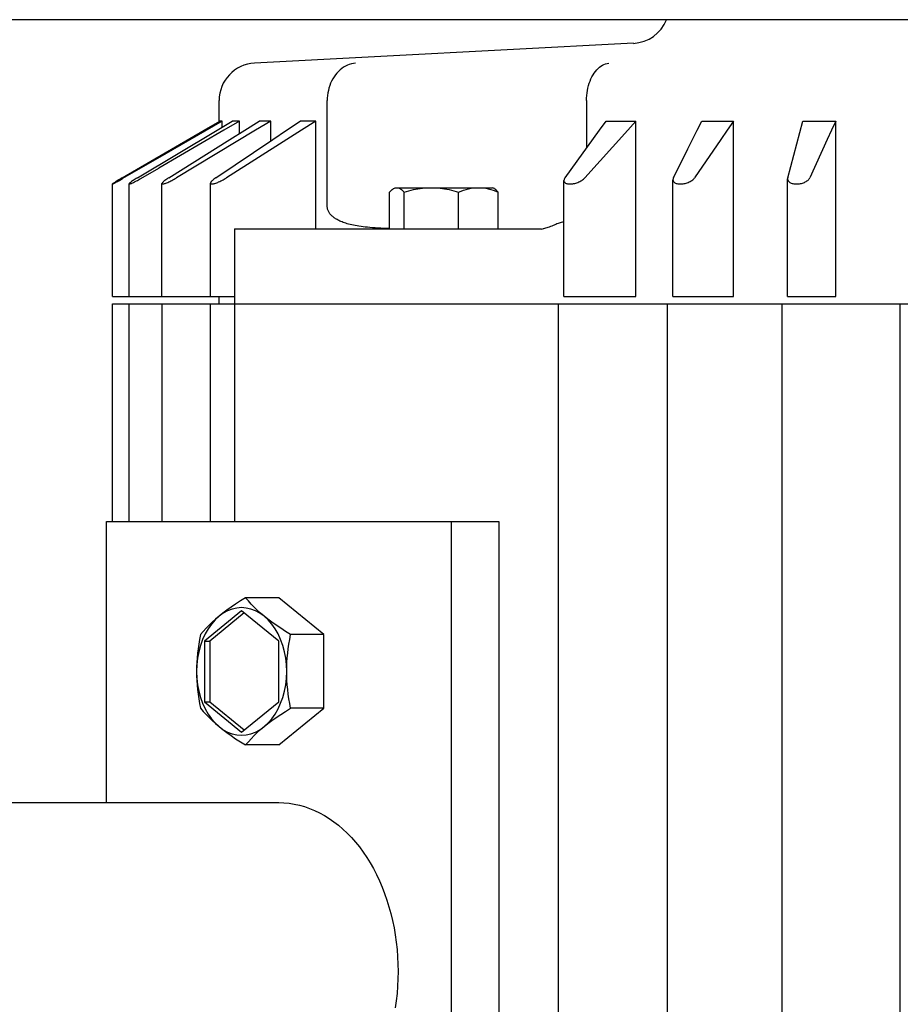
# Model space of a CAD drawing. Extents: x -894 to 1217, y -701 to 529.
# Drawn here: x -128 to -10, y -387 to -256 of the extents above; entities that cross this region are included whole.
import ezdxf

# ---------------------------------------------------------------- set-up
doc = ezdxf.new("R2010")
doc.units = 0
doc.header["$LTSCALE"] = 20
doc.layers.add('DETAIL', color=5, linetype='CONTINUOUS')

msp = doc.modelspace()

# ---------------------------------------------------------------- linework, layer by layer
at = {"layer": 'DETAIL', "color": 5, "linetype": 'CONTINUOUS'}
for p, q in [((345.9, -255.9), (-345.9, -255.9)), ((-45.74, -259.05), (-96.26, -261.7)), ((-84.65, -262.39), (-84.88, -262.58)), ((-84.41, -262.23), (-84.65, -262.39)), ((-84.16, -262.08), (-84.41, -262.23)), ((-83.9, -261.96), (-84.16, -262.08)), ((-83.64, -261.86), (-83.9, -261.96)), ((-83.37, -261.78), (-83.64, -261.86)), ((-83.1, -261.73), (-83.37, -261.78)), ((-82.82, -261.7), (-83.1, -261.73)), ((-50.66, -262.58), (-50.48, -262.39)), ((-50.48, -262.39), (-50.29, -262.23)), ((-50.29, -262.23), (-50.1, -262.08)), ((-50.1, -262.08), (-49.9, -261.96)), ((-49.9, -261.96), (-49.69, -261.86)), ((-49.69, -261.86), (-49.48, -261.78)), ((-49.48, -261.78), (-49.27, -261.73)), ((-49.27, -261.73), (-49.06, -261.7)), ((-85.85, -263.79), (-86, -264.08)), ((-85.68, -263.51), (-85.85, -263.79)), ((-85.5, -263.26), (-85.68, -263.51)), ((-85.31, -263.01), (-85.5, -263.26)), ((-85.1, -262.79), (-85.31, -263.01)), ((-84.88, -262.58), (-85.1, -262.79)), ((-51.55, -264.08), (-51.43, -263.79)), ((-51.43, -263.79), (-51.3, -263.51)), ((-51.3, -263.51), (-51.15, -263.26)), ((-51.15, -263.26), (-51, -263.01)), ((-51, -263.01), (-50.84, -262.79)), ((-50.84, -262.79), (-50.66, -262.58)), ((-86.35, -265.01), (-86.43, -265.33)), ((-86.25, -264.69), (-86.35, -265.01)), ((-86.13, -264.38), (-86.25, -264.69)), ((-86, -264.08), (-86.13, -264.38)), ((-51.9, -265.33), (-51.83, -265.01)), ((-51.83, -265.01), (-51.75, -264.69)), ((-51.75, -264.69), (-51.65, -264.38)), ((-51.65, -264.38), (-51.55, -264.08)), ((-86.54, -266.01), (-86.57, -266.35)), ((-86.57, -266.35), (-86.57, -266.69)), ((-86.49, -265.67), (-86.54, -266.01)), ((-86.43, -265.33), (-86.49, -265.67)), ((-52.02, -266.69), (-52.01, -266.35)), ((-52.01, -266.35), (-51.99, -266.01)), ((-51.99, -266.01), (-51.95, -265.67)), ((-51.95, -265.67), (-51.9, -265.33)), ((-101, -269.49), (-101, -266.69)), ((-86.57, -280.8), (-86.57, -266.69)), ((-52.02, -266.69), (-52.02, -273.05)), ((-100.57, -269.43), (-109.19, -274.39)), ((-102.97, -270.64), (-100.89, -269.43)), ((-101.27, -270.64), (-99.24, -269.43)), ((-100.57, -269.43), (-100.89, -269.43)), ((-100.57, -270.23), (-100.57, -269.43)), ((-98.3, -269.43), (-100.38, -270.64)), ((-98.3, -269.43), (-99.24, -269.43)), ((-98.3, -271.09), (-98.3, -269.43)), ((-97.59, -270.64), (-95.65, -269.43)), ((-94.12, -269.43), (-96.13, -270.64)), ((-94.12, -269.43), (-95.65, -269.43)), ((-94.12, -272.06), (-94.12, -269.43)), ((-92.01, -270.64), (-90.21, -269.43)), ((-88.1, -269.43), (-90.21, -269.43)), ((-88.1, -269.43), (-90.01, -270.64)), ((-88.1, -283.8), (-88.1, -269.43)), ((-50.27, -270.64), (-49.39, -269.43)), ((-49.39, -269.43), (-45.42, -269.43)), ((-45.42, -269.43), (-46.51, -270.64)), ((-45.42, -292.8), (-45.42, -269.43)), ((-37.26, -270.64), (-36.65, -269.43)), ((-36.65, -269.43), (-32.42, -269.43)), ((-32.42, -269.43), (-33.25, -270.64)), ((-32.42, -292.8), (-32.42, -269.43)), ((-25.18, -276.99), (-23.19, -269.43)), ((-23.19, -269.43), (-18.79, -269.43)), ((-18.79, -269.43), (-19.35, -270.64)), ((-18.79, -292.8), (-18.79, -269.43)), ((-113.91, -276.99), (-102.97, -270.64)), ((-111.9, -276.99), (-101.27, -270.64)), ((-100.38, -270.64), (-109.03, -275.68)), ((-96.13, -270.64), (-106.69, -276.99)), ((-99.55, -271.87), (-97.59, -270.64)), ((-93.84, -271.87), (-92.01, -270.64)), ((-90.01, -270.64), (-91.95, -271.87)), ((-54.88, -276.99), (-50.27, -270.64)), ((-46.51, -270.64), (-52.24, -276.99)), ((-37.87, -271.87), (-37.26, -270.64)), ((-33.25, -270.64), (-34.1, -271.87)), ((-19.35, -270.64), (-19.91, -271.87)), ((-107.72, -276.99), (-99.55, -271.87)), ((-101.43, -276.99), (-93.84, -271.87)), ((-91.95, -271.87), (-100.03, -276.99)), ((-38.49, -273.12), (-37.87, -271.87)), ((-34.1, -271.87), (-37.61, -276.99)), ((-19.91, -271.87), (-22.25, -276.99)), ((-109.19, -274.39), (-113.86, -277.08)), ((-40.43, -276.99), (-38.49, -273.12)), ((-111.44, -277.08), (-109.03, -275.68)), ((-113.91, -276.99), (-114.21, -277.16)), ((-111.9, -276.99), (-112.05, -277.08)), ((-107.72, -276.99), (-107.86, -277.08)), ((-106.84, -277.08), (-106.69, -276.99)), ((-101.43, -276.99), (-101.56, -277.08)), ((-100.17, -277.08), (-100.03, -276.99)), ((-54.88, -276.99), (-54.94, -277.08)), ((-52.32, -277.08), (-52.24, -276.99)), ((-40.43, -276.99), (-40.46, -277.08)), ((-37.68, -277.08), (-37.61, -276.99)), ((-25.18, -276.99), (-25.2, -277.08)), ((-22.3, -277.08), (-22.25, -276.99)), ((-115.21, -277.79), (-115.22, -277.8)), ((-115.22, -277.8), (-115.22, -277.8)), ((-115.22, -277.8), (-115.22, -277.8)), ((-115.22, -277.8), (-115.2, -277.8)), ((-115.22, -292.8), (-115.22, -277.8)), ((-115.19, -277.77), (-115.21, -277.79)), ((-115.2, -277.8), (-115.18, -277.79)), ((-115.16, -277.75), (-115.19, -277.77)), ((-115.18, -277.79), (-115.14, -277.77)), ((-115.12, -277.72), (-115.16, -277.75)), ((-115.14, -277.77), (-115.09, -277.75)), ((-115.07, -277.68), (-115.12, -277.72)), ((-115.09, -277.75), (-115.03, -277.72)), ((-115, -277.64), (-115.07, -277.68)), ((-115.03, -277.72), (-114.96, -277.68)), ((-114.92, -277.59), (-115, -277.64)), ((-114.96, -277.68), (-114.88, -277.64)), ((-114.83, -277.53), (-114.92, -277.59)), ((-114.88, -277.64), (-114.78, -277.59)), ((-114.73, -277.47), (-114.83, -277.53)), ((-114.78, -277.59), (-114.68, -277.53)), ((-114.61, -277.4), (-114.73, -277.47)), ((-114.68, -277.53), (-114.56, -277.47)), ((-114.35, -277.25), (-114.61, -277.4)), ((-114.56, -277.47), (-114.43, -277.4)), ((-114.43, -277.4), (-114.3, -277.33)), ((-114.21, -277.16), (-114.35, -277.25)), ((-114.3, -277.33), (-114.16, -277.25)), ((-114.16, -277.25), (-113.86, -277.08)), ((-112.99, -277.75), (-113.01, -277.77)), ((-113.01, -277.77), (-113.01, -277.78)), ((-113.01, -292.8), (-113.01, -277.78)), ((-113.01, -277.78), (-113.01, -277.79)), ((-113.01, -277.79), (-113, -277.8)), ((-113, -277.8), (-112.98, -277.8)), ((-112.97, -277.72), (-112.99, -277.75)), ((-112.98, -277.8), (-112.94, -277.8)), ((-112.93, -277.68), (-112.97, -277.72)), ((-112.94, -277.8), (-112.9, -277.79)), ((-112.88, -277.64), (-112.93, -277.68)), ((-112.9, -277.79), (-112.84, -277.77)), ((-112.82, -277.59), (-112.88, -277.64)), ((-112.84, -277.77), (-112.78, -277.75)), ((-112.74, -277.53), (-112.82, -277.59)), ((-112.78, -277.75), (-112.7, -277.72)), ((-112.66, -277.47), (-112.74, -277.53)), ((-112.7, -277.72), (-112.62, -277.68)), ((-112.56, -277.4), (-112.66, -277.47)), ((-112.62, -277.68), (-112.52, -277.64)), ((-112.45, -277.33), (-112.56, -277.4)), ((-112.52, -277.64), (-112.41, -277.59)), ((-112.32, -277.25), (-112.45, -277.33)), ((-112.41, -277.59), (-112.29, -277.53)), ((-112.19, -277.16), (-112.32, -277.25)), ((-112.29, -277.53), (-112.17, -277.47)), ((-112.05, -277.08), (-112.19, -277.16)), ((-112.17, -277.47), (-112.03, -277.4)), ((-112.03, -277.4), (-111.89, -277.33)), ((-111.89, -277.33), (-111.74, -277.25)), ((-111.74, -277.25), (-111.59, -277.16)), ((-111.59, -277.16), (-111.44, -277.08)), ((-108.6, -277.68), (-108.62, -277.72)), ((-108.62, -277.72), (-108.62, -277.75)), ((-108.62, -292.8), (-108.62, -277.75)), ((-108.62, -277.75), (-108.62, -277.77)), ((-108.62, -277.77), (-108.6, -277.79)), ((-108.57, -277.64), (-108.6, -277.68)), ((-108.6, -277.79), (-108.57, -277.8)), ((-108.52, -277.59), (-108.57, -277.64)), ((-108.57, -277.8), (-108.53, -277.8)), ((-108.53, -277.8), (-108.48, -277.8)), ((-108.47, -277.53), (-108.52, -277.59)), ((-108.48, -277.8), (-108.42, -277.79)), ((-108.4, -277.47), (-108.47, -277.53)), ((-108.42, -277.79), (-108.35, -277.77)), ((-108.31, -277.4), (-108.4, -277.47)), ((-108.35, -277.77), (-108.27, -277.75)), ((-108.22, -277.33), (-108.31, -277.4)), ((-108.27, -277.75), (-108.18, -277.72)), ((-108.11, -277.25), (-108.22, -277.33)), ((-108.18, -277.72), (-108.08, -277.68)), ((-107.99, -277.16), (-108.11, -277.25)), ((-108.08, -277.68), (-107.97, -277.64)), ((-107.86, -277.08), (-107.99, -277.16)), ((-107.97, -277.64), (-107.85, -277.59)), ((-107.85, -277.59), (-107.72, -277.53)), ((-107.72, -277.53), (-107.59, -277.47)), ((-107.59, -277.47), (-107.45, -277.4)), ((-107.45, -277.4), (-107.3, -277.33)), ((-107.3, -277.33), (-107.15, -277.25)), ((-107.15, -277.25), (-107, -277.16)), ((-107, -277.16), (-106.84, -277.08)), ((-102.15, -277.68), (-102.16, -277.7)), ((-102.16, -277.7), (-102.15, -277.72)), ((-102.16, -292.8), (-102.16, -277.7)), ((-102.14, -277.64), (-102.15, -277.68)), ((-102.15, -277.72), (-102.14, -277.75)), ((-102.12, -277.59), (-102.14, -277.64)), ((-102.14, -277.75), (-102.12, -277.77)), ((-102.08, -277.53), (-102.12, -277.59)), ((-102.12, -277.77), (-102.08, -277.79)), ((-102.03, -277.47), (-102.08, -277.53)), ((-102.08, -277.79), (-102.04, -277.8)), ((-102.04, -277.8), (-101.98, -277.8)), ((-101.96, -277.4), (-102.03, -277.47)), ((-101.98, -277.8), (-101.91, -277.8)), ((-101.88, -277.33), (-101.96, -277.4)), ((-101.91, -277.8), (-101.84, -277.79)), ((-101.79, -277.25), (-101.88, -277.33)), ((-101.84, -277.79), (-101.75, -277.77)), ((-101.68, -277.16), (-101.79, -277.25)), ((-101.75, -277.77), (-101.66, -277.75)), ((-101.56, -277.08), (-101.68, -277.16)), ((-101.66, -277.75), (-101.55, -277.72)), ((-101.55, -277.72), (-101.44, -277.68)), ((-101.44, -277.68), (-101.32, -277.64)), ((-101.32, -277.64), (-101.19, -277.59)), ((-101.19, -277.59), (-101.06, -277.53)), ((-101.06, -277.53), (-100.92, -277.47)), ((-100.92, -277.47), (-100.77, -277.4)), ((-100.77, -277.4), (-100.62, -277.33)), ((-100.62, -277.33), (-100.47, -277.25)), ((-100.47, -277.25), (-100.32, -277.16)), ((-100.32, -277.16), (-100.17, -277.08)), ((-77.76, -278.43), (-77.53, -278.3)), ((-77.62, -278.37), (-77.46, -278.32)), ((-77.53, -278.3), (-64.53, -278.3)), ((-77.46, -278.32), (-77.31, -278.3)), ((-77.31, -278.3), (-77.15, -278.32)), ((-77.15, -278.32), (-76.99, -278.37)), ((-73.89, -278.37), (-73.3, -278.32)), ((-73.3, -278.32), (-72.71, -278.3)), ((-72.71, -278.3), (-72.12, -278.32)), ((-72.12, -278.32), (-71.53, -278.37)), ((-67.09, -278.34), (-66.76, -278.31)), ((-66.76, -278.31), (-66.43, -278.3)), ((-66.43, -278.3), (-66.1, -278.31)), ((-66.1, -278.31), (-65.78, -278.34)), ((-64.3, -278.43), (-64.53, -278.3)), ((-55.01, -277.25), (-55.02, -277.33)), ((-55.02, -277.33), (-55.02, -277.34)), ((-55.02, -277.34), (-55.02, -277.4)), ((-55.02, -292.8), (-55.02, -277.34)), ((-55.02, -277.4), (-55, -277.47)), ((-54.98, -277.16), (-55.01, -277.25)), ((-55, -277.47), (-54.97, -277.53)), ((-54.94, -277.08), (-54.98, -277.16)), ((-54.97, -277.53), (-54.92, -277.59)), ((-54.92, -277.59), (-54.86, -277.64)), ((-54.86, -277.64), (-54.8, -277.68)), ((-54.8, -277.68), (-54.72, -277.72)), ((-54.72, -277.72), (-54.64, -277.75)), ((-54.64, -277.75), (-54.54, -277.77)), ((-54.54, -277.77), (-54.44, -277.79)), ((-54.44, -277.79), (-54.34, -277.8)), ((-54.34, -277.8), (-54.22, -277.8)), ((-54.22, -277.8), (-54.11, -277.8)), ((-54.11, -277.8), (-53.98, -277.79)), ((-53.98, -277.79), (-53.86, -277.77)), ((-53.86, -277.77), (-53.73, -277.75)), ((-53.73, -277.75), (-53.59, -277.72)), ((-53.59, -277.72), (-53.46, -277.68)), ((-53.46, -277.68), (-53.32, -277.64)), ((-53.32, -277.64), (-53.18, -277.59)), ((-53.18, -277.59), (-53.04, -277.53)), ((-53.04, -277.53), (-52.91, -277.47)), ((-52.91, -277.47), (-52.78, -277.4)), ((-52.78, -277.4), (-52.65, -277.33)), ((-52.65, -277.33), (-52.53, -277.25)), ((-52.53, -277.25), (-52.42, -277.16)), ((-52.42, -277.16), (-52.32, -277.08)), ((-40.48, -277.16), (-40.49, -277.24)), ((-40.49, -277.24), (-40.49, -277.25)), ((-40.49, -292.8), (-40.49, -277.24)), ((-40.49, -277.25), (-40.48, -277.33)), ((-40.46, -277.08), (-40.48, -277.16)), ((-40.48, -277.33), (-40.46, -277.4)), ((-40.46, -277.4), (-40.42, -277.47)), ((-40.42, -277.47), (-40.37, -277.53)), ((-40.37, -277.53), (-40.3, -277.59)), ((-40.3, -277.59), (-40.23, -277.64)), ((-40.23, -277.64), (-40.15, -277.68)), ((-40.15, -277.68), (-40.06, -277.72)), ((-40.06, -277.72), (-39.96, -277.75)), ((-39.96, -277.75), (-39.85, -277.77)), ((-39.85, -277.77), (-39.74, -277.79)), ((-39.74, -277.79), (-39.62, -277.8)), ((-39.62, -277.8), (-39.5, -277.8)), ((-39.5, -277.8), (-39.38, -277.8)), ((-39.38, -277.8), (-39.25, -277.79)), ((-39.25, -277.79), (-39.12, -277.77)), ((-39.12, -277.77), (-38.99, -277.75)), ((-38.99, -277.75), (-38.85, -277.72)), ((-38.85, -277.72), (-38.72, -277.68)), ((-38.72, -277.68), (-38.58, -277.64)), ((-38.58, -277.64), (-38.45, -277.59)), ((-38.45, -277.59), (-38.32, -277.53)), ((-38.32, -277.53), (-38.19, -277.47)), ((-38.19, -277.47), (-38.07, -277.4)), ((-38.07, -277.4), (-37.96, -277.33)), ((-37.96, -277.33), (-37.86, -277.25)), ((-37.86, -277.25), (-37.76, -277.16)), ((-37.76, -277.16), (-37.68, -277.08)), ((-25.2, -277.08), (-25.2, -277.12)), ((-25.2, -277.12), (-25.2, -277.16)), ((-25.2, -292.8), (-25.2, -277.12)), ((-25.2, -277.16), (-25.18, -277.25)), ((-25.18, -277.25), (-25.15, -277.33)), ((-25.15, -277.33), (-25.11, -277.4)), ((-25.11, -277.4), (-25.05, -277.47)), ((-25.05, -277.47), (-24.98, -277.53)), ((-24.98, -277.53), (-24.9, -277.59)), ((-24.9, -277.59), (-24.81, -277.64)), ((-24.81, -277.64), (-24.71, -277.68)), ((-24.71, -277.68), (-24.61, -277.72)), ((-24.61, -277.72), (-24.5, -277.75)), ((-24.5, -277.75), (-24.38, -277.77)), ((-24.38, -277.77), (-24.26, -277.79)), ((-24.26, -277.79), (-24.14, -277.8)), ((-24.14, -277.8), (-24.01, -277.8)), ((-24.01, -277.8), (-23.88, -277.8)), ((-23.88, -277.8), (-23.75, -277.79)), ((-23.75, -277.79), (-23.62, -277.77)), ((-23.62, -277.77), (-23.49, -277.75)), ((-23.49, -277.75), (-23.36, -277.72)), ((-23.36, -277.72), (-23.23, -277.68)), ((-23.23, -277.68), (-23.1, -277.64)), ((-23.1, -277.64), (-22.97, -277.59)), ((-22.97, -277.59), (-22.85, -277.53)), ((-22.85, -277.53), (-22.74, -277.47)), ((-22.74, -277.47), (-22.63, -277.4)), ((-22.63, -277.4), (-22.53, -277.33)), ((-22.53, -277.33), (-22.44, -277.25)), ((-22.44, -277.25), (-22.37, -277.16)), ((-22.37, -277.16), (-22.3, -277.08)), ((-78.28, -278.88), (-78.11, -278.7)), ((-78.28, -283.8), (-78.28, -278.88)), ((-78.11, -278.7), (-77.94, -278.56)), ((-77.94, -278.56), (-77.78, -278.45)), ((-77.78, -278.45), (-77.76, -278.43)), ((-77.76, -278.43), (-77.62, -278.37)), ((-76.99, -278.37), (-76.83, -278.45)), ((-76.83, -278.45), (-76.67, -278.56)), ((-76.67, -278.56), (-76.5, -278.7)), ((-76.5, -278.7), (-76.34, -278.88)), ((-76.34, -278.88), (-75.7, -278.7)), ((-76.34, -283.8), (-76.34, -278.88)), ((-75.7, -278.7), (-75.09, -278.56)), ((-75.09, -278.56), (-74.49, -278.45)), ((-74.49, -278.45), (-73.89, -278.37)), ((-71.53, -278.37), (-70.93, -278.45)), ((-70.93, -278.45), (-70.33, -278.56)), ((-70.33, -278.56), (-69.72, -278.7)), ((-69.72, -278.7), (-69.09, -278.88)), ((-69.09, -278.88), (-68.74, -278.75)), ((-69.09, -283.8), (-69.09, -278.88)), ((-68.74, -278.75), (-68.4, -278.63)), ((-68.4, -278.63), (-68.07, -278.53)), ((-68.07, -278.53), (-67.74, -278.45)), ((-67.74, -278.45), (-67.41, -278.38)), ((-67.41, -278.38), (-67.09, -278.34)), ((-65.78, -278.34), (-65.45, -278.38)), ((-65.45, -278.38), (-65.12, -278.45)), ((-65.12, -278.45), (-64.79, -278.53)), ((-64.79, -278.53), (-64.46, -278.63)), ((-64.46, -278.63), (-64.12, -278.75)), ((-64.27, -278.45), (-64.3, -278.43)), ((-64.11, -278.56), (-64.27, -278.45)), ((-64.12, -278.75), (-63.78, -278.88)), ((-63.95, -278.7), (-64.11, -278.56)), ((-63.78, -278.88), (-63.95, -278.7)), ((-63.78, -283.8), (-63.78, -278.88)), ((-86.57, -280.89), (-86.57, -280.8)), ((-86.56, -280.98), (-86.57, -280.89)), ((-86.55, -281.07), (-86.56, -280.98)), ((-86.53, -281.16), (-86.55, -281.07)), ((-86.5, -281.25), (-86.53, -281.16)), ((-86.47, -281.35), (-86.5, -281.25)), ((-86.43, -281.44), (-86.47, -281.35)), ((-86.38, -281.52), (-86.43, -281.44)), ((-86.33, -281.61), (-86.38, -281.52)), ((-86.28, -281.69), (-86.33, -281.61)), ((-86.22, -281.77), (-86.28, -281.69)), ((-86.16, -281.86), (-86.22, -281.77)), ((-86.09, -281.93), (-86.16, -281.86)), ((-86.01, -282.01), (-86.09, -281.93)), ((-85.93, -282.09), (-86.01, -282.01)), ((-85.85, -282.16), (-85.93, -282.09)), ((-85.76, -282.23), (-85.85, -282.16)), ((-85.67, -282.3), (-85.76, -282.23)), ((-85.58, -282.37), (-85.67, -282.3)), ((-85.48, -282.44), (-85.58, -282.37)), ((-85.37, -282.5), (-85.48, -282.44)), ((-85.26, -282.56), (-85.37, -282.5)), ((-85.14, -282.63), (-85.26, -282.56)), ((-85.02, -282.69), (-85.14, -282.63)), ((-84.89, -282.75), (-85.02, -282.69)), ((-84.75, -282.81), (-84.89, -282.75)), ((-84.6, -282.87), (-84.75, -282.81)), ((-84.45, -282.93), (-84.6, -282.87)), ((-84.28, -282.99), (-84.45, -282.93)), ((-84.11, -283.05), (-84.28, -282.99)), ((-83.92, -283.1), (-84.11, -283.05)), ((-83.73, -283.16), (-83.92, -283.1)), ((-83.52, -283.21), (-83.73, -283.16)), ((-83.31, -283.26), (-83.52, -283.21)), ((-83.08, -283.31), (-83.31, -283.26)), ((-82.84, -283.36), (-83.08, -283.31)), ((-82.6, -283.4), (-82.84, -283.36)), ((-82.35, -283.44), (-82.6, -283.4)), ((-82.08, -283.48), (-82.35, -283.44)), ((-81.81, -283.52), (-82.08, -283.48)), ((-81.52, -283.55), (-81.81, -283.52)), ((-81.21, -283.58), (-81.52, -283.55)), ((-56.99, -283.56), (-57.16, -283.62)), ((-56.81, -283.49), (-56.99, -283.56)), ((-56.63, -283.41), (-56.81, -283.49)), ((-56.46, -283.34), (-56.63, -283.41)), ((-56.12, -283.19), (-56.46, -283.34)), ((-55.96, -283.12), (-56.12, -283.19)), ((-55.81, -283.06), (-55.96, -283.12)), ((-55.67, -283.01), (-55.81, -283.06)), ((-55.54, -282.97), (-55.67, -283.01)), ((-55.41, -282.94), (-55.54, -282.97)), ((-55.18, -282.88), (-55.41, -282.94)), ((-55.02, -282.83), (-55.18, -282.88)), ((-98.96, -283.8), (-58.04, -283.8)), ((-98.96, -283.8), (-98.96, -322.8)), ((-80.89, -283.61), (-81.21, -283.58)), ((-80.56, -283.64), (-80.89, -283.61)), ((-80.2, -283.67), (-80.56, -283.64)), ((-79.82, -283.69), (-80.2, -283.67)), ((-79.42, -283.71), (-79.82, -283.69)), ((-78.99, -283.73), (-79.42, -283.71)), ((-78.53, -283.75), (-78.99, -283.73)), ((-78.28, -283.75), (-78.53, -283.75)), ((-57.74, -283.77), (-57.86, -283.79)), ((-57.61, -283.75), (-57.74, -283.77)), ((-57.47, -283.71), (-57.61, -283.75)), ((-57.32, -283.67), (-57.47, -283.71)), ((-57.16, -283.62), (-57.32, -283.67)), ((-115.22, -292.8), (-98.96, -292.8)), ((-115.22, -293.8), (115.22, -293.8)), ((-115.22, -322.8), (-115.22, -293.8)), ((-113, -322.8), (-113, -293.8)), ((-108.61, -322.8), (-108.61, -293.8)), ((-102.13, -322.8), (-102.13, -293.8)), ((-101, -293.8), (-101, -292.8)), ((-55.74, -471.8), (-55.74, -293.8)), ((-55.02, -292.8), (-45.42, -292.8)), ((-41.23, -471.8), (-41.23, -293.8)), ((-40.49, -292.8), (-32.42, -292.8)), ((-25.95, -471.8), (-25.95, -293.8)), ((-25.2, -292.8), (-18.79, -292.8)), ((-10.18, -471.8), (-10.18, -293.8)), ((-116.03, -322.8), (-63.71, -322.8)), ((-116.03, -360.3), (-116.03, -322.8)), ((-70.07, -322.8), (-70.07, -442.8)), ((-63.71, -322.8), (-63.71, -442.8)), ((-98.15, -333.41), (-98.8, -333.83)), ((-97.47, -332.99), (-98.15, -333.41)), ((-93.05, -332.99), (-97.47, -332.99)), ((-97.1, -333.41), (-97.47, -332.99)), ((-96.73, -333.83), (-97.1, -333.41)), ((-87.04, -337.89), (-93.05, -332.99)), ((-98, -334.72), (-102.95, -338.76)), ((-99.97, -334.64), (-100.5, -335.04)), ((-99.86, -334.72), (-100.44, -335.03)), ((-99.4, -334.24), (-99.97, -334.64)), ((-99.25, -334.49), (-99.86, -334.72)), ((-98.8, -333.83), (-99.4, -334.24)), ((-98.63, -334.35), (-99.25, -334.49)), ((-98, -334.3), (-98.63, -334.35)), ((-97.37, -334.35), (-98, -334.3)), ((-93.05, -338.76), (-98, -334.72)), ((-96.75, -334.49), (-97.37, -334.35)), ((-96.14, -334.72), (-96.75, -334.49)), ((-96.33, -334.24), (-96.73, -333.83)), ((-95.92, -334.64), (-96.33, -334.24)), ((-95.56, -335.03), (-96.14, -334.72)), ((-95.47, -335.04), (-95.92, -334.64)), ((-97.65, -335.01), (-102.24, -338.76)), ((-101.54, -335.93), (-102.02, -336.48)), ((-101.48, -335.84), (-101.93, -336.24)), ((-101.01, -335.44), (-101.54, -335.93)), ((-101.01, -335.44), (-101.48, -335.84)), ((-100.44, -335.03), (-101.01, -335.44)), ((-100.5, -335.04), (-101.01, -335.44)), ((-95, -335.44), (-95.56, -335.03)), ((-95, -335.44), (-95.47, -335.04)), ((-94.47, -335.93), (-95, -335.44)), ((-94.49, -335.84), (-95, -335.44)), ((-93.96, -336.24), (-94.49, -335.84)), ((-93.98, -336.48), (-94.47, -335.93)), ((-102.74, -337.05), (-103.12, -337.47)), ((-102.47, -337.11), (-102.86, -337.8)), ((-102.34, -336.64), (-102.74, -337.05)), ((-102.02, -336.48), (-102.47, -337.11)), ((-101.93, -336.24), (-102.34, -336.64)), ((-93.54, -337.11), (-93.98, -336.48)), ((-93.39, -336.64), (-93.96, -336.24)), ((-93.14, -337.8), (-93.54, -337.11)), ((-92.79, -337.05), (-93.39, -336.64)), ((-92.14, -337.46), (-92.79, -337.05)), ((-103.6, -338.53), (-103.71, -339.16)), ((-103.48, -337.89), (-103.6, -338.53)), ((-103.21, -338.55), (-103.49, -339.34)), ((-103.12, -337.47), (-103.48, -337.89)), ((-102.86, -337.8), (-103.21, -338.55)), ((-92.8, -338.55), (-93.14, -337.8)), ((-92.51, -339.34), (-92.8, -338.55)), ((-91.46, -337.89), (-92.14, -337.46)), ((-91.69, -339.16), (-91.58, -338.53)), ((-91.58, -338.53), (-91.46, -337.89)), ((-87.04, -337.89), (-91.46, -337.89)), ((-87.04, -347.71), (-87.04, -337.89)), ((-103.8, -339.77), (-103.87, -340.38)), ((-103.71, -339.16), (-103.8, -339.77)), ((-103.49, -339.34), (-103.72, -340.17)), ((-102.95, -338.76), (-102.24, -338.76)), ((-102.95, -338.76), (-102.95, -346.84)), ((-102.24, -338.76), (-102.24, -346.84)), ((-93.05, -346.84), (-93.05, -338.76)), ((-92.29, -340.17), (-92.51, -339.34)), ((-91.85, -340.38), (-91.78, -339.77)), ((-91.78, -339.77), (-91.69, -339.16)), ((-103.93, -340.99), (-103.98, -341.59)), ((-103.88, -341.03), (-103.98, -341.91)), ((-103.87, -340.38), (-103.93, -340.99)), ((-103.72, -340.17), (-103.88, -341.03)), ((-92.12, -341.03), (-92.29, -340.17)), ((-92.03, -341.91), (-92.12, -341.03)), ((-91.96, -341.59), (-91.91, -340.98)), ((-91.91, -340.98), (-91.85, -340.38)), ((-103.98, -341.91), (-104.01, -342.8)), ((-104, -342.19), (-104.01, -342.8)), ((-103.98, -341.59), (-104, -342.19)), ((-91.99, -342.8), (-92.03, -341.91)), ((-91.99, -342.8), (-91.98, -342.19)), ((-91.98, -342.19), (-91.96, -341.59)), ((-104.01, -342.8), (-103.98, -343.69)), ((-104.01, -342.8), (-104, -343.41)), ((-104, -343.41), (-103.98, -344.01)), ((-103.98, -343.69), (-103.88, -344.57)), ((-92.12, -344.57), (-92.03, -343.69)), ((-92.03, -343.69), (-91.99, -342.8)), ((-91.98, -343.41), (-91.99, -342.8)), ((-91.96, -344.01), (-91.98, -343.41)), ((-103.98, -344.01), (-103.93, -344.62)), ((-103.93, -344.62), (-103.87, -345.22)), ((-103.88, -344.57), (-103.72, -345.43)), ((-103.87, -345.22), (-103.8, -345.83)), ((-92.29, -345.43), (-92.12, -344.57)), ((-91.91, -344.61), (-91.96, -344.01)), ((-91.85, -345.22), (-91.91, -344.61)), ((-91.78, -345.83), (-91.85, -345.22)), ((-103.8, -345.83), (-103.71, -346.44)), ((-103.72, -345.43), (-103.49, -346.26)), ((-103.71, -346.44), (-103.6, -347.07)), ((-103.49, -346.26), (-103.21, -347.05)), ((-92.8, -347.05), (-92.51, -346.26)), ((-92.51, -346.26), (-92.29, -345.43)), ((-91.69, -346.44), (-91.78, -345.83)), ((-91.58, -347.07), (-91.69, -346.44)), ((-103.6, -347.07), (-103.48, -347.71)), ((-103.48, -347.71), (-103.12, -348.14)), ((-103.21, -347.05), (-102.86, -347.8)), ((-102.95, -346.84), (-102.24, -346.84)), ((-102.95, -346.84), (-98, -350.88)), ((-102.86, -347.8), (-102.47, -348.49)), ((-102.24, -346.84), (-97.65, -350.59)), ((-98, -350.88), (-93.05, -346.84)), ((-93.54, -348.49), (-93.14, -347.8)), ((-93.14, -347.8), (-92.8, -347.05)), ((-93.05, -352.61), (-87.04, -347.71)), ((-92.14, -348.13), (-91.46, -347.71)), ((-91.46, -347.71), (-91.58, -347.07)), ((-87.04, -347.71), (-91.46, -347.71)), ((-103.12, -348.14), (-102.74, -348.55)), ((-102.74, -348.55), (-102.34, -348.96)), ((-102.47, -348.49), (-102.02, -349.12)), ((-102.34, -348.96), (-101.93, -349.36)), ((-102.02, -349.12), (-101.54, -349.67)), ((-94.47, -349.67), (-93.98, -349.12)), ((-93.98, -349.12), (-93.54, -348.49)), ((-93.95, -349.36), (-93.39, -348.96)), ((-93.39, -348.96), (-92.79, -348.55)), ((-92.79, -348.55), (-92.14, -348.13)), ((-101.93, -349.36), (-101.48, -349.76)), ((-101.54, -349.67), (-101.01, -350.16)), ((-101.48, -349.76), (-101.01, -350.16)), ((-101.01, -350.16), (-100.44, -350.57)), ((-101.01, -350.16), (-100.5, -350.56)), ((-95.56, -350.57), (-95, -350.16)), ((-95.47, -350.56), (-95, -350.16)), ((-95, -350.16), (-94.47, -349.67)), ((-95, -350.16), (-94.49, -349.76)), ((-94.49, -349.76), (-93.95, -349.36)), ((-100.5, -350.56), (-99.97, -350.96)), ((-100.44, -350.57), (-99.86, -350.88)), ((-99.97, -350.96), (-99.4, -351.36)), ((-99.86, -350.88), (-99.25, -351.11)), ((-99.4, -351.36), (-98.8, -351.77)), ((-99.25, -351.11), (-98.63, -351.25)), ((-98.8, -351.77), (-98.15, -352.19)), ((-98.63, -351.25), (-98, -351.3)), ((-98, -351.3), (-97.37, -351.25)), ((-97.37, -351.25), (-96.75, -351.11)), ((-97.1, -352.19), (-96.73, -351.77)), ((-96.75, -351.11), (-96.14, -350.88)), ((-96.73, -351.77), (-96.33, -351.36)), ((-96.33, -351.36), (-95.92, -350.96)), ((-96.14, -350.88), (-95.56, -350.57)), ((-95.92, -350.96), (-95.47, -350.56)), ((-98.15, -352.19), (-97.47, -352.61)), ((-97.47, -352.61), (-97.1, -352.19)), ((-93.05, -352.61), (-97.47, -352.61)), ((-283.55, -360.3), (-93.05, -360.3)), ((-93.05, -360.3), (-92.36, -360.32)), ((-92.36, -360.32), (-91.67, -360.39)), ((-91.67, -360.39), (-90.98, -360.49)), ((-90.98, -360.49), (-90.29, -360.64)), ((-90.29, -360.64), (-89.61, -360.83)), ((-89.61, -360.83), (-88.93, -361.07)), ((-88.93, -361.07), (-88.27, -361.34)), ((-88.27, -361.34), (-87.61, -361.66)), ((-87.61, -361.66), (-86.96, -362.01)), ((-86.96, -362.01), (-86.33, -362.41)), ((-86.33, -362.41), (-85.71, -362.84)), ((-85.71, -362.84), (-85.1, -363.31)), ((-85.1, -363.31), (-84.5, -363.82)), ((-84.5, -363.82), (-83.93, -364.37)), ((-83.93, -364.37), (-83.37, -364.95)), ((-83.37, -364.95), (-82.83, -365.56)), ((-82.83, -365.56), (-82.3, -366.21)), ((-82.3, -366.21), (-81.8, -366.89)), ((-81.8, -366.89), (-81.32, -367.6)), ((-81.32, -367.6), (-80.86, -368.34)), ((-80.86, -368.34), (-80.43, -369.1)), ((-80.43, -369.1), (-80.02, -369.89)), ((-80.02, -369.89), (-79.63, -370.71)), ((-79.63, -370.71), (-79.27, -371.55)), ((-79.27, -371.55), (-78.94, -372.41)), ((-78.94, -372.41), (-78.63, -373.29)), ((-78.63, -373.29), (-78.35, -374.19)), ((-78.35, -374.19), (-78.1, -375.1)), ((-78.1, -375.1), (-77.88, -376.03)), ((-77.88, -376.03), (-77.68, -376.98)), ((-77.68, -376.98), (-77.52, -377.93)), ((-77.52, -377.93), (-77.38, -378.89)), ((-77.38, -378.89), (-77.28, -379.86)), ((-77.28, -379.86), (-77.2, -380.84)), ((-77.2, -380.84), (-77.16, -381.82)), ((-77.16, -381.82), (-77.14, -382.8)), ((-77.14, -382.8), (-77.16, -383.78)), ((-77.16, -383.78), (-77.2, -384.76)), ((-77.28, -385.74), (-77.38, -386.71)), ((-77.2, -384.76), (-77.28, -385.74)), ((-77.38, -386.71), (-77.52, -387.67))]:
    msp.add_line(p, q, dxfattribs=at)
for centre, radius, start, end in [((-46, -254.06), 5, 273, 338.3347), ((-96, -266.69), 5, 93, 180), ((-57.97, -283.52), 0.293, 255.8553, 290.231)]:
    msp.add_arc(centre, radius, start, end, dxfattribs=at)

doc.saveas('drawing.dxf')
